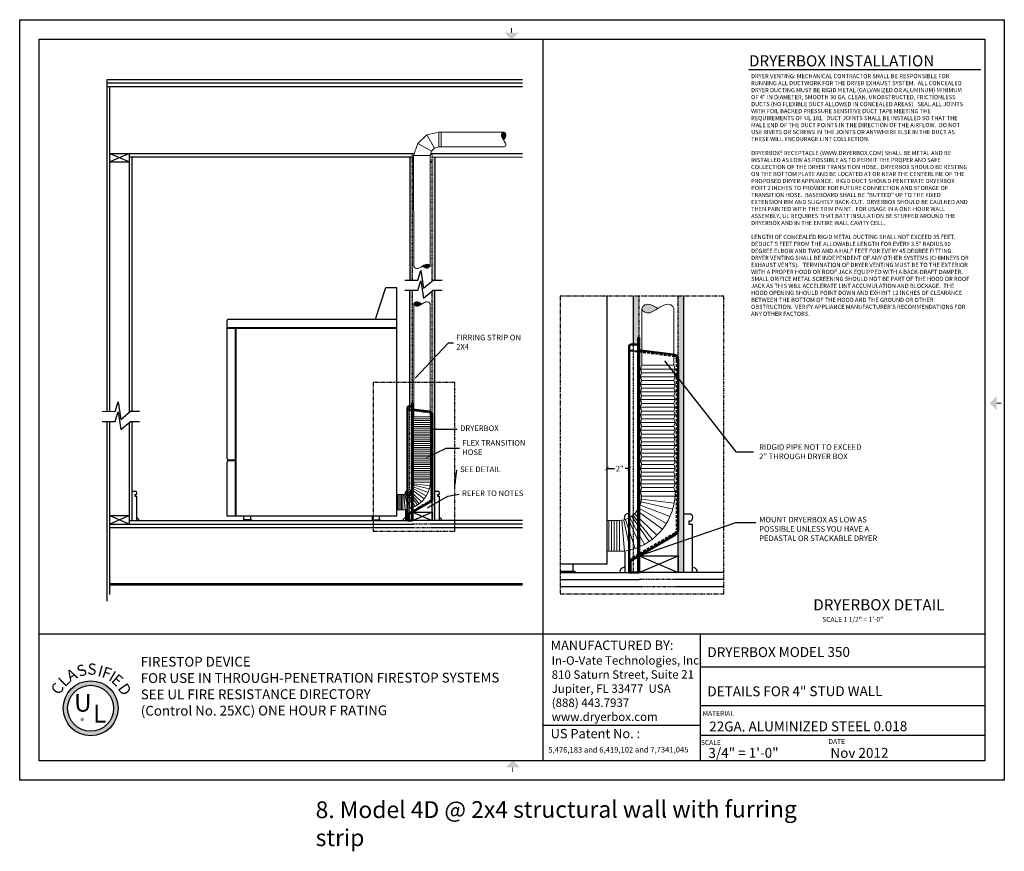
# Model space of a CAD drawing. Units: inches. Extents: x -241 to 553, y -1350 to 147.
# Drawn here: x 200 to 376, y -313 to -164 of the extents above; entities that cross this region are included whole.
import ezdxf

# ---------------------------------------------------------------- set-up
doc = ezdxf.new("R2010")
doc.units = ezdxf.units.IN
doc.header["$MEASUREMENT"] = 0
for name, pattern in [('HIDDEN', [0.375, 0.25, -0.125]), ('HIDDEN2', [0.1875, 0.125, -0.0625]), ('PHANTOM2', [1.25, 0.625, -0.125, 0.125, -0.125, 0.125, -0.125])]:
    doc.linetypes.add(name, pattern=pattern)
doc.layers.get('0').update_dxf_attribs({"color": 230})
for name, color, linetype, lineweight in [('250', 7, 'Continuous', 25), ('88', 7, 'PHANTOM2', 25), ('DETL-03', 3, 'Continuous', 100), ('DETL-NOTE', 7, 'Continuous', 25), ('dryerbox', 5, 'Continuous', 50), ('Ductwork', 7, 'Continuous', 9)]:
    doc.layers.add(name, color=color, linetype=linetype, lineweight=lineweight)
for name, color, linetype in [('53', 254, 'Continuous'), ('67', 7, 'Continuous'), ('7', 7, 'Continuous'), ('Dryer', 7, 'Continuous')]:
    doc.layers.add(name, color=color, linetype=linetype)
doc.styles.add('Roman', font='ARIAL.TTF', dxfattribs={"height": 1})
doc.styles.add('simplex', font='ARIAL.TTF', dxfattribs={"height": 1})
doc.styles.get("Standard").update_dxf_attribs({"font": 'ARIAL.TTF', "height": 1})
doc.styles.add('Title Block', font='ARIAL.TTF', dxfattribs={"height": 1})
doc.dimstyles.get("Standard").update_dxf_attribs({"dimscale": 4, "dimtxt": 1, "dimasz": 0.18, "dimexe": 0.18, "dimexo": 0.0625, "dimgap": 0.09, "dimtad": 0, "dimtih": 1, "dimtoh": 1, "dimdec": 3, "dimzin": 4, "dimdsep": 46, "dimlunit": 4, "dimtxsty": 'Standard', "dimblk": 'ARCHTICK', "dimcen": 0.09, "dimadec": 4, "dimazin": 3, "dimtfac": 1, "dimtdec": 3, "dimtofl": 0, "dimtmove": 0, "dimatfit": 3, "dimfxl": 1, "dimfrac": 1, "dimtolj": 1, "dimtzin": 0, "dimarcsym": 0})

# ---------------------------------------------------------------- blocks, each defined once
blk = doc.blocks.new('_ARCHTICK')
at = {"color": 0, "linetype": 'ByBlock', "const_width": 0.15}
blk.add_lwpolyline([(-0.5, -0.5), (0.5, 0.5)], dxfattribs=at)
blk = doc.blocks.new('Dryer')
at = {"linetype": 'Continuous'}
for p, q in [((-3.77, 36), (-1.89, 41.66)), ((-1.89, 41.66), (0, 41.66))]:
    blk.add_line(p, q, dxfattribs=at)
for p, q in [((0, 41.66), (0, 36)), ((-30.25, 34.75), (-30.25, 35.75)), ((-30, 36), (0, 36)), ((0, 36), (0, 0.75)), ((-30.25, 11.06), (-30.25, 34.75)), ((-30.25, 34.5), (0, 34.5)), ((-30.25, 34.37), (0, 34.37)), ((-28.75, 10.81), (-28.75, 34.37)), ((-28.62, 0.75), (-28.62, 34.37)), ((-28.75, 10.81), (-30, 10.81)), ((-28.75, 10.69), (-30, 10.69)), ((-28.75, 0.75), (-28.75, 10.69)), ((-30.25, 0.75), (-30.25, 10.44)), ((0, 0.75), (-30.25, 0.75)), ((-25.88, 0.12), (-27.37, 0.12)), ((-27.37, 0.12), (-27.37, 0)), ((-25.88, 0), (-27.37, 0)), ((-27.25, 0.12), (-27.25, 0.75)), ((-26, 0.12), (-26, 0.75)), ((-25.88, 0.12), (-25.88, 0)), ((-4.38, 0.12), (-2.88, 0.12)), ((-4.38, 0.12), (-4.38, 0)), ((-4.38, 0), (-2.88, 0)), ((-4.25, 0.12), (-4.25, 0.75)), ((-3, 0.12), (-3, 0.75)), ((-2.88, 0.12), (-2.88, 0))]:
    blk.add_line(p, q)
for centre, start, end in [((-30, 35.75), 90, 180), ((-30, 11.06), 180, 270), ((-30, 10.44), 90, 180)]:
    blk.add_arc(centre, 0.25, start, end)
blk = doc.blocks.new('Pipe6')
at = {"layer": 'Ductwork', "linetype": 'Continuous'}
for points in [[(19.54, 66.82, 0.408166), (19.17, 67.54, 0.408166), (18.8, 66.82, 0.083312), (19.17, 66.1, 0.083312)], [(5.28, 43.14, 0.408166), (6, 43.51, 0.408166), (5.28, 43.87, 0.083312), (4.56, 43.51, 0.083312)], [(3.84, 37.16, 0.408166), (3.11, 36.8, 0.408166), (3.84, 36.43, 0.083312), (4.56, 36.8, 0.083312)]]:
    blk.add_hatch(color=256, dxfattribs=at).paths.add_polyline_path(points)
at = {"layer": 'Ductwork'}
for p, q in [((3.81, 65.52), (5.46, 67.02)), ((5.46, 67.02), (7.57, 67.54)), ((6.8, 64.68), (5.46, 67.02)), ((7.57, 67.54), (7.57, 64.9)), ((3.06, 63.35), (3.81, 65.52)), ((6.25, 64.12), (3.81, 65.52)), ((6.04, 63.35), (6.25, 64.12)), ((6.25, 64.12), (6.8, 64.68)), ((6.8, 64.68), (7.57, 64.9)), ((7.99, 64.9), (7.59, 64.9)), ((7.99, 64.9), (19.24, 64.9)), ((6.04, 63.35), (3.06, 63.35)), ((6.04, 61.05), (6.04, 63.35)), ((3.02, 16.34), (3, 16.28)), ((6.12, 16.28), (3, 16.28)), ((6.12, 16.28), (3, 16.28)), ((3, 16.28), (3.11, 15.94)), ((3.11, 15.94), (3, 15.59)), ((3.11, 16.62), (3.02, 16.34)), ((3.11, 16.62), (6, 16.62)), ((3.11, 15.94), (6, 15.94)), ((6, 16.62), (6.12, 16.28)), ((6.12, 16.28), (6, 15.94)), ((6, 15.94), (6.12, 15.59)), ((6.12, 15.59), (3, 15.59)), ((3, 15.59), (3.11, 15.25)), ((3.02, 14.97), (3, 14.91)), ((6.12, 14.91), (3, 14.91)), ((6.12, 14.91), (3, 14.91)), ((3, 14.91), (3.11, 14.57)), ((3.11, 14.57), (3, 14.23)), ((6.12, 14.23), (3, 14.23)), ((3, 14.23), (3.11, 13.88)), ((3.11, 15.25), (3.02, 14.97)), ((3.11, 15.25), (6, 15.25)), ((3.11, 14.57), (6, 14.57)), ((6.12, 15.59), (6, 15.25)), ((6, 15.25), (6.12, 14.91)), ((6.12, 14.91), (6, 14.57)), ((6, 14.57), (6.12, 14.23)), ((6.12, 14.23), (6, 13.88)), ((3.11, 13.88), (3, 13.54)), ((6.12, 13.54), (3, 13.54)), ((3, 13.54), (3.11, 13.2)), ((3.02, 12.92), (3, 12.86)), ((6.12, 12.86), (3, 12.86)), ((6.12, 12.86), (3, 12.86)), ((3, 12.86), (3.11, 12.52)), ((3.11, 12.52), (3, 12.18)), ((3.11, 13.2), (3.02, 12.92)), ((3.11, 13.88), (6, 13.88)), ((3.11, 13.2), (6, 13.2)), ((3.11, 12.52), (6, 12.52)), ((6, 13.88), (6.12, 13.54)), ((6.12, 13.54), (6, 13.2)), ((6, 13.2), (6.12, 12.86)), ((6.12, 12.86), (6, 12.52)), ((6, 12.52), (6.12, 12.18)), ((6.12, 12.18), (3, 12.18)), ((3, 12.18), (3.11, 11.83)), ((3.11, 11.83), (3, 11.49)), ((6.12, 11.49), (3, 11.49)), ((3, 11.49), (3.11, 11.15)), ((3.11, 11.15), (3, 10.81)), ((6.12, 10.81), (3, 10.81)), ((3, 10.81), (3.11, 10.47)), ((3.11, 11.83), (6, 11.83)), ((3.11, 11.15), (6, 11.15)), ((6.12, 12.18), (6, 11.83)), ((6, 11.83), (6.12, 11.49)), ((6.12, 11.49), (6, 11.15)), ((6, 11.15), (6.12, 10.81)), ((6.12, 10.81), (6, 10.47)), ((3.11, 10.47), (3, 10.13)), ((3, 10.13), (6.12, 10.13)), ((3, 10.13), (3.11, 9.78)), ((3.11, 9.78), (3, 9.44)), ((6.12, 9.44), (3, 9.44)), ((3, 9.44), (3.11, 9.1)), ((3.11, 9.1), (3, 8.76)), ((3.11, 10.47), (6, 10.47)), ((3.11, 10.47), (6, 10.47)), ((3.11, 9.78), (6, 9.78)), ((3.11, 9.1), (6, 9.1)), ((3, 8.76), (3.11, 8.42)), ((6.12, 8.76), (3, 8.76)), ((3.11, 8.42), (3, 8.07)), ((6.12, 8.07), (3, 8.07)), ((3, 8.07), (3.11, 7.73)), ((3.11, 7.73), (3, 7.39)), ((6.12, 7.39), (3, 7.39)), ((3, 7.39), (3.11, 7.05)), ((3.11, 7.05), (3, 6.71)), ((6, 8.42), (3.11, 8.42)), ((3.11, 7.73), (6, 7.73)), ((3.11, 7.05), (6, 7.05)), ((6.12, 6.71), (3, 6.71)), ((3, 6.71), (3.11, 6.37)), ((3.11, 6.37), (3, 6.02)), ((6.12, 6.02), (3, 6.02)), ((3, 6.02), (3.11, 5.68)), ((3.11, 5.68), (3, 5.34)), ((6.12, 5.34), (3, 5.34)), ((3, 5.34), (3.11, 4.92)), ((3.11, 6.37), (6, 6.37)), ((3.11, 5.68), (6, 5.68)), ((2.7, 3.6), (4.98, 1.98)), ((2.86, 3.84), (5.33, 2.48)), ((2.98, 4.12), (5.65, 3.09)), ((3.07, 4.41), (5.89, 3.75)), ((3.1, 4.65), (6.01, 4.29)), ((3.11, 4.92), (6.09, 4.92)), ((1.14, 2.72), (0, 2.72)), ((1.52, 2.78), (2.08, 0.1)), ((1.68, 2.83), (2.53, 0.23)), ((1.9, 2.91), (3.02, 0.43)), ((2.05, 2.99), (3.36, 0.6)), ((2.24, 3.1), (3.78, 0.85)), ((2.36, 3.2), (4.06, 1.06)), ((2.48, 3.34), (4.48, 1.42)), ((1.14, 0), (0, 0))]:
    blk.add_line(p, q, dxfattribs=at)
at = {"layer": 'Ductwork', "linetype": 'Continuous'}
for p, q in [((7.57, 67.54), (7.99, 67.54)), ((19.17, 67.54), (7.99, 67.54)), ((7.99, 64.9), (7.99, 67.54)), ((19.17, 64.9), (16.36, 64.9)), ((3.11, 43.51), (3.06, 63.35)), ((6, 43.51), (6.04, 61.05)), ((3.11, 16.62), (3.11, 36.8)), ((6, 16.62), (6, 36.8)), ((0.17, 2.72), (0.17, 0)), ((0.17, 2.72), (0.17, 0)), ((0.42, 2.72), (0.42, 0)), ((0.42, 2.72), (0.42, 0)), ((0.66, 2.72), (0.66, 0)), ((0.66, 2.72), (0.66, 0)), ((0.9, 2.72), (0.9, 0)), ((0.9, 2.72), (0.9, 0)), ((1.14, 2.72), (1.14, 0)), ((1.14, 2.72), (1.14, 0)), ((1.33, 2.74), (1.56, 0)), ((1.56, 0), (1.14, 0))]:
    blk.add_line(p, q, dxfattribs=at)
at = {"layer": 'Ductwork', "linetype": 'HIDDEN'}
blk.add_line((3.11, 4.92), (6.09, 4.92), dxfattribs=at)
blk.add_line((3.11, 4.92), (6.09, 4.92), dxfattribs=at)
at = {"layer": 'Ductwork', "linetype": 'Continuous', "flags": 128}
blk.add_lwpolyline([(7.99, 64.9), (7.99, 67.54)], dxfattribs=at)
for points in [[(19.17, 66.1, -0.083312), (18.8, 66.82, -0.408166), (19.17, 67.54, -0.566193)], [(19.17, 66.1, 0.083312), (19.54, 66.82, 0.408166), (19.17, 67.54, 0.566193)], [(19.17, 66.1, -0.083312), (19.54, 65.38, -0.5513), (19.17, 64.9, -0.566193)], [(4.56, 43.51, -0.083312), (3.84, 43.14, -0.408166), (3.11, 43.51, -0.566193)], [(4.56, 43.51, -0.083312), (5.28, 43.87, -0.408166), (6, 43.51, -0.566193)], [(4.56, 36.8, 0.083312), (3.84, 37.16, 0.408166), (3.11, 36.8, 0.566193)], [(4.56, 36.8, -0.083312), (5.28, 37.16, -0.408166), (6, 36.8, -0.566193)], [(4.56, 36.8, -0.083312), (3.84, 36.43, -0.408166), (3.11, 36.8, -0.566193)]]:
    blk.add_lwpolyline(points, format="xyb", dxfattribs=at)
at = {"layer": 'Ductwork', "flags": 128}
blk.add_lwpolyline([(6, 10.47), (6.12, 10.13), (6, 9.78), (6.12, 9.44), (6, 9.1), (6.12, 8.76), (6, 8.42), (6.12, 8.07), (6, 7.73), (6.12, 7.39), (6, 7.05), (6.12, 6.71), (6, 6.37), (6.12, 6.02), (6, 5.68), (6.12, 5.34), (6.09, 4.92)], dxfattribs=at)
at = {"layer": 'Ductwork'}
for centre, radius, start, end in [((0.98, 4.85), 2.13, 274.2672, 2.0318), ((0.82, 5.23), 5.28, 278.0931, 356.6744)]:
    blk.add_arc(centre, radius, start, end, dxfattribs=at)
blk = doc.blocks.new('Model 350')
for p, q in [((-0.875, 20.25), (-0.875, 0)), ((-0.75, 20.375), (0, 20.375)), ((-0.062, 21.003), (-0.062, 0)), ((-0.062, 21.003), (0, 21.003)), ((0, 21.003), (0, 0)), ((-0.062, 19.88), (3.06, 19.501)), ((3.5, 19.005), (3.5, 3.827)), ((-0.657, 1.117), (3.252, 3.395)), ((-0.75, 0.955), (-0.75, 0)), ((-0.875, 0), (0, 0))]:
    blk.add_line(p, q)
at = {"linetype": 'HIDDEN'}
for points in [[(-0.875, 19.963, 0.379314), (-0.765, 19.839), (3.045, 19.377, -0.379314), (3.375, 19.005), (3.375, 3.827)], [(3.375, 3.827, -0.266841), (3.189, 3.503), (-0.72, 1.225)]]:
    blk.add_lwpolyline(points, format="xyb", dxfattribs=at)
for centre, radius, start, end in [((-0.75, 20.25), 0.125, 90, 180), ((3, 19.005), 0.5, 0, 83.08981), ((3, 3.827), 0.5, 300.23706, 0), ((-0.562, 0.955), 0.188, 120.23706, 180)]:
    blk.add_arc(centre, radius, start, end)
blk.add_arc((-0.562, 0.955), 0.312, 120.23706, 180, dxfattribs=at)
blk = doc.blocks.new('sc6')
at = {"layer": 'DETL-03'}
blk.add_blockref('Pipe6', (-2.88, 1.92), dxfattribs=at)
at = {"layer": 'Dryer'}
blk.add_blockref('Dryer', (-2.88, 0), dxfattribs=at)
at = {"layer": 'dryerbox'}
blk.add_blockref('Model 350', (0, 0), dxfattribs=at)
blk = doc.blocks.new('*D52')
at = {"layer": '67', "color": 0, "lineweight": -2}
for p, q in [((304.95, -241.8), (304.95, -245)), ((304.95, -244.28), (306.32, -244.28)), ((308.95, -244.28), (308.2, -244.28)), ((308.95, -247.16), (308.95, -243.56))]:
    blk.add_line(p, q, dxfattribs=at)
at = {"layer": 'Defpoints', "color": 0}
for p in [(304.95, -241.55), (308.95, -244.28), (308.95, -247.41)]:
    blk.add_point(p, dxfattribs=at)
at = {"layer": '67', "color": 0, "lineweight": -2, "xscale": 0.72, "yscale": 0.72, "zscale": 0.72, "rotation": 180}
blk.add_blockref('_ARCHTICK', (304.95, -244.28), dxfattribs=at)
at = {"layer": '67', "color": 0, "lineweight": -2, "xscale": 0.72, "yscale": 0.72, "zscale": 0.72}
blk.add_blockref('_ARCHTICK', (308.95, -244.28), dxfattribs=at)
at = {"layer": '67', "color": 0, "insert": (307.26, -244.28), "char_height": 1, "attachment_point": 5}
blk.add_mtext('\\A1;2"', dxfattribs=at)

msp = doc.modelspace()

# ---------------------------------------------------------------- hatches: boundary and pattern name
at = {"layer": '53'}
h = msp.add_hatch(dxfattribs=at)
h.set_pattern_fill('AR-SAND', color=256, scale=0.2, style=0)
h.set_pattern_definition([(37.5, (201.50764, -278.64128), (-0.0125987, 0.38536475), [0, -0.304, 0, -0.34, 0, -0.325]), (7.5, (201.50764, -278.6413), (0.3539553, 0.5644292), [0, -0.164, 0, -0.274, 0, -0.105]), (327.5, (201.26164, -278.64128), (0.6228284, 0.0011318), [0, -0.1, 0, -0.36, 0, -0.47]), (317.5, (201.26164, -278.6413), (0.6012253, 0.175535), [0, -0.05, 0, -0.236, 0, -0.27])])
h.paths.add_polyline_path([(274.2241, -188.5532), (273.7238, -188.5533), (273.7238, -210.7287), (273.9383, -210.551), (274.2227, -210.5517)])
h.paths.add_polyline_path([(270.2238, -188.5494), (269.7238, -188.5494), (269.7238, -210.5681), (270.2238, -210.5681)])
h = msp.add_hatch(dxfattribs=at)
h.set_pattern_fill('AR-SAND', color=256, scale=0.2, style=0)
h.set_pattern_definition([(37.5, (-28.51416, -117.33775), (-0.01259867, 0.38536475), [0, -0.304, 0, -0.34, 0, -0.325]), (7.5, (-28.51416, -117.33775), (0.3539553, 0.5644292), [0, -0.164, 0, -0.274, 0, -0.105]), (327.5, (-28.76016, -117.33775), (0.62282837, 0.0011318), [0, -0.1, 0, -0.36, 0, -0.47]), (317.5, (-28.76016, -117.33775), (0.6012253, 0.1755351), [0, -0.05, 0, -0.236, 0, -0.27])])
h.paths.add_polyline_path([(270.2238, -212.384), (269.7238, -212.3828), (269.7238, -233.1782), (270.1613, -233.1782), (270.1613, -232.5503), (270.2238, -232.5503)])
h = msp.add_hatch(dxfattribs=at)
h.set_pattern_fill('AR-SAND', color=256, scale=0.2, style=0)
h.set_pattern_definition([(37.5, (194.13413, -291.41257), (-0.0125987, 0.38536475), [0, -0.304, 0, -0.34, 0, -0.325]), (7.5, (194.13413, -291.41257), (0.3539553, 0.5644292), [0, -0.164, 0, -0.274, 0, -0.105]), (327.5, (193.88813, -291.41257), (0.6228284, 0.0011318), [0, -0.1, 0, -0.36, 0, -0.47]), (317.5, (193.88813, -291.41257), (0.6012253, 0.175535), [0, -0.05, 0, -0.236, 0, -0.27])])
h.paths.add_polyline_path([(274.2227, -212.3698), (273.9383, -212.3691), (273.7238, -212.5468), (273.7238, -245.9825, -0.01624826), (274.2227, -246.159)])
h.paths.add_polyline_path([(274.2227, -246.159, 0.01624826), (273.7238, -245.9825), (273.7238, -253.5532), (274.2227, -253.5532)])
h = msp.add_hatch(dxfattribs=at)
h.set_pattern_fill('AR-SAND', color=256, scale=0.4, style=0)
h.set_pattern_definition([(37.5, (-37.7584, 81.27367), (-0.02519734, 0.7707295), [0, -0.608, 0, -0.68, 0, -0.65]), (7.5, (-37.7584, 81.2737), (0.7079107, 1.1288584), [0, -0.328, 0, -0.548, 0, -0.21]), (327.5, (-38.2504, 81.27367), (1.2456567, 0.0022636), [0, -0.2, 0, -0.72, 0, -0.94]), (317.5, (-38.2504, 81.2737), (1.2024506, 0.3510702), [0, -0.1, 0, -0.472, 0, -0.54])])
h.paths.add_polyline_path([(310.7022, -213.4464), (309.7022, -213.4464), (309.7022, -222.1045), (310.5772, -222.1045), (310.5772, -220.8486), (310.7022, -220.8486)])
h.paths.add_polyline_path([(318.7, -213.4464), (317.7022, -213.4464), (317.7022, -247.7131), (317.7022, -255.1998), (317.7022, -262.8545), (318.7, -262.8545)])
at = {"layer": '67'}
h = msp.add_hatch(color=256, dxfattribs=at)
h.paths.add_polyline_path([(207.7738, -287.1314, 1), (217.5976, -287.1314, 1)])
h.paths.add_polyline_path([(216.7976, -287.1314, -1), (208.5738, -287.1314, -1)], flags=16)
h.paths.add_polyline_path([(210.6195, -288.6522), (212.1489, -288.6522), (212.1489, -290.1815), (210.6195, -290.1815)], flags=8)
at = {"layer": 'Ductwork', "linetype": 'Continuous'}
msp.add_hatch(color=256, dxfattribs=at).paths.add_polyline_path([(312.6243, -214.925, 0.40816579), (311.1802, -215.6597, 0.40816579), (312.6243, -216.3943, 0.08331214), (314.0683, -215.6597, 0.08331214)])

# ---------------------------------------------------------------- linework, layer by layer
at = {"layer": '250'}
for p, q in [((293.5293, -167.5), (293.5293, -296.5)), ((330.3185, -172.8819), (371.8225, -172.8819)), ((372.5, -273.8979), (203.5, -273.8979)), ((321.6346, -273.8979), (321.6346, -296.5)), ((294.573, -278.3951), (294.5611, -278.3951)), ((372.5, -279.7485), (321.6346, -279.7485)), ((372.5, -286.6725), (321.6346, -286.6725)), ((321.6346, -290.1982), (293.5293, -290.1982)), ((372.5, -292.0159), (321.6346, -292.0159))]:
    msp.add_line(p, q, dxfattribs=at)
for points in [[(200, -164), (376, -164), (376, -300), (200, -300)], [(203.5, -167.5), (372.5, -167.5), (372.5, -296.5), (203.5, -296.5)]]:
    msp.add_lwpolyline(points, close=True, dxfattribs=at)
at = {"layer": '250', "lineweight": 13, "const_width": 0.1678}
for points in [[(287.8934, -165.4698), (287.8948, -166.3089)], [(375.4881, -232.5883), (374.649, -232.5896)], [(288.1245, -298.5302), (288.1232, -297.6911)]]:
    msp.add_lwpolyline(points, dxfattribs=at)
at = {"layer": '250', "lineweight": 13}
for points in [[(286.6361, -166.3109), (289.1535, -166.3069), (287.8968, -167.5676)], [(374.651, -233.8483), (374.647, -231.3309), (373.3903, -232.5916)], [(286.8645, -297.6931), (289.3818, -297.689), (288.1211, -296.4324)]]:
    msp.add_solid(points, dxfattribs=at)
at = {"layer": '67'}
for p, q in [((270.2238, -252.0532), (273.7238, -253.5532)), ((270.2238, -253.5532), (273.7238, -252.0532)), ((310.7022, -262.8545), (317.7022, -259.8545)), ((310.7022, -259.8545), (317.7022, -262.8545))]:
    msp.add_line(p, q, dxfattribs=at)
for points in [[(270.2238, -252.0532), (273.7238, -252.0532), (273.7238, -253.5532), (270.2238, -253.5532)], [(310.7022, -259.8545), (317.7022, -259.8545), (317.7022, -262.8545), (310.7022, -262.8545)]]:
    msp.add_lwpolyline(points, close=True, dxfattribs=at)
for radius in [4.9119, 4.1119]:
    msp.add_circle((212.6857, -287.1314), radius, dxfattribs=at)
at = {"layer": '7'}
for p, q in [((215.6123, -174.6744), (289.9066, -174.6744)), ((215.6123, -234.0291), (215.6123, -174.6744)), ((215.6123, -175.2994), (289.9066, -175.2994)), ((215.6123, -175.9244), (289.9066, -175.9244)), ((216.1123, -234.0303), (216.1123, -175.9244)), ((216.1123, -187.9244), (270.2238, -187.9244)), ((216.1123, -187.9282), (219.6123, -189.4282)), ((219.6123, -187.9282), (216.1123, -189.4282)), ((216.1123, -187.9282), (219.6123, -187.9282)), ((219.6123, -234.1967), (219.6123, -187.9282)), ((270.2238, -187.9282), (270.5362, -187.9282)), ((270.2238, -187.9282), (270.4962, -188.0449)), ((273.7238, -187.9282), (273.4568, -188.0426)), ((273.487, -187.9282), (273.7238, -187.9282)), ((273.7238, -187.9282), (289.9066, -187.9244)), ((216.1123, -189.4282), (219.6123, -189.4282)), ((219.6123, -188.5494), (270.2238, -188.5494)), ((220.1123, -234.0162), (220.1123, -188.5494)), ((270.4191, -189.3445), (270.2238, -189.4282)), ((270.2238, -189.4282), (270.4196, -189.4282)), ((273.3918, -189.2859), (273.7238, -189.4282)), ((273.3918, -189.4282), (273.7238, -189.4282)), ((273.7238, -188.5533), (289.9066, -188.5494)), ((271.162, -210.5681), (271.7085, -208.8619)), ((271.7085, -208.8619), (272.1868, -212.0013)), ((268.8246, -210.5643), (271.162, -210.5681)), ((271.162, -212.3862), (271.7085, -210.68)), ((271.7085, -210.68), (272.1868, -213.8194)), ((272.1868, -212.0013), (273.9383, -210.551)), ((273.9383, -210.551), (275.5253, -210.5548)), ((268.8246, -212.3806), (271.162, -212.3862)), ((269.7238, -233.1782), (269.7238, -212.3828)), ((272.1868, -213.8194), (273.9383, -212.3691)), ((273.9383, -212.3691), (275.5253, -212.3729)), ((274.2227, -253.557), (274.2227, -212.3698)), ((304.9522, -213.4464), (304.9522, -261.3545)), ((309.7022, -222.1045), (309.7022, -213.4464)), ((318.7, -262.862), (318.7, -213.4464)), ((214.7175, -234.027), (217.0548, -234.0326)), ((217.0548, -234.0326), (217.6014, -232.3264)), ((217.6014, -232.3264), (218.0797, -235.4657)), ((218.0797, -235.4657), (219.8312, -234.0155)), ((219.8312, -234.0155), (221.4181, -234.0193)), ((217.0505, -235.8506), (217.5971, -234.1445)), ((217.5971, -234.1445), (218.0753, -237.2838)), ((218.0753, -237.2838), (219.8269, -235.8336)), ((219.8269, -235.8336), (221.4138, -235.8374)), ((220.1123, -253.5532), (220.1123, -235.8343)), ((214.7131, -235.8451), (217.0505, -235.8506)), ((215.6123, -267.9675), (215.6123, -235.8472)), ((216.1123, -266.8032), (216.1123, -235.8484)), ((219.6123, -254.1782), (219.6123, -236.0112)), ((273.7238, -253.5532), (273.7238, -245.9825)), ((317.7022, -262.8545), (317.7022, -247.7131)), ((220.1123, -248.3046), (220.6772, -248.3032)), ((220.6782, -248.9692), (220.5759, -248.9691)), ((269.3488, -248.304), (269.1599, -248.3035)), ((274.2227, -248.3046), (274.7876, -248.3032)), ((274.7885, -248.9692), (274.6862, -248.9691)), ((216.1123, -252.6782), (219.6123, -254.1782)), ((219.6123, -252.6782), (216.1123, -254.1782)), ((216.1123, -252.6782), (219.6123, -252.6782)), ((308.9522, -252.356), (308.5744, -252.3551)), ((318.7, -252.3573), (319.8298, -252.3545)), ((216.1123, -254.1782), (219.6123, -254.1782)), ((216.1123, -254.8032), (270.3488, -254.8032)), ((219.6123, -253.5532), (270.2238, -253.5532)), ((219.6123, -254.1782), (270.2238, -254.1782, -0.0895)), ((289.9066, -254.1782), (273.4695, -254.1782)), ((273.4695, -254.8032), (289.9066, -254.8032)), ((289.9066, -253.5532), (273.7238, -253.5532)), ((319.8317, -253.6865), (319.6271, -253.6862)), ((304.9522, -261.3545), (296.623, -261.3545)), ((298.9522, -262.6045), (298.9522, -261.3545)), ((296.623, -262.6045), (299.2022, -262.6045)), ((296.623, -262.8545), (310.7022, -262.8545)), ((296.623, -262.8545), (299.2022, -262.8545)), ((299.2022, -262.6045), (299.2022, -262.8545)), ((325.8763, -262.8545), (317.7022, -262.8545)), ((216.1123, -264.8032), (289.9066, -264.8032)), ((216.1123, -264.8032), (222.1123, -264.8032)), ((216.1123, -265.0532), (289.9066, -265.0532)), ((222.1123, -264.8032), (241.8102, -264.8032)), ((222.3623, -265.0532), (241.8102, -265.0532)), ((296.623, -264.1045, -0.154), (310.7022, -264.1045, -0.1789)), ((296.623, -265.3545), (310.9522, -265.3545)), ((325.8763, -264.1045), (317.1937, -264.1045)), ((317.1937, -265.3545), (325.8763, -265.3545))]:
    msp.add_line(p, q, dxfattribs=at)
at = {"layer": '7', "linetype": 'HIDDEN2'}
for p, q in [((309.7022, -262.8545), (309.7022, -222.1045)), ((269.7238, -253.5532), (269.7238, -233.1782)), ((273.4695, -254.1782), (270.2238, -254.1782)), ((270.3488, -254.8032), (273.4695, -254.8032)), ((317.1937, -264.1045), (310.7022, -264.1045)), ((310.9522, -265.3545), (317.1937, -265.3545))]:
    msp.add_line(p, q, dxfattribs=at)
at = {"layer": '7'}
for points in [[(269.7238, -188.5494), (269.7238, -210.5681), (269.7238, -210.5681)], [(274.2241, -188.5532), (274.2227, -210.552), (274.2227, -210.552)], [(220.5759, -248.9694), (220.5762, -249.2165), (220.8661, -249.216), (220.8728, -253.5529)], [(274.6862, -248.9694), (274.6866, -249.2165), (274.9764, -249.216), (274.9831, -253.5529)], [(268.9671, -251.6981), (268.9643, -253.5532)], [(319.6271, -253.6868), (319.6278, -254.1809), (320.2076, -254.1801), (320.221, -262.8539)], [(308.189, -259.1442), (308.1832, -262.8545)]]:
    msp.add_lwpolyline(points, dxfattribs=at)
for centre, radius, start, end in [((220.5804, -248.6364), 0.3469, 286.374361, 73.793027), ((269.2567, -248.6367), 0.3469, 106.206973, 212.628097), ((274.6907, -248.6364), 0.3469, 286.374361, 73.793027), ((220.8728, -253.5529), 0.4621, 0, 90.088587), ((268.9643, -253.5532), 0.4621, 89.911413, 180), ((274.9831, -253.5529), 0.4621, 0, 90.088587), ((308.7681, -253.0214), 0.6939, 106.206973, 212.628097), ((319.6361, -253.0208), 0.6939, 286.374361, 73.793027), ((308.1832, -262.8545), 0.9242, 89.911413, 180), ((320.221, -262.8539), 0.9242, 0, 90.088587)]:
    msp.add_arc(centre, radius, start, end, dxfattribs=at)
at = {"layer": '88'}
for p, q in [((270.2238, -210.5681), (270.2238, -187.9244)), ((273.7238, -210.7287), (273.7238, -187.9282)), ((270.2238, -232.5503), (270.2238, -212.384)), ((273.7238, -245.9825), (273.7238, -212.5468)), ((310.7022, -220.8486), (310.7022, -213.4464)), ((317.7022, -247.7131), (317.7022, -213.4464))]:
    msp.add_line(p, q, dxfattribs=at)
for points in [[(296.623, -266.6761), (325.8763, -266.6761), (325.8763, -213.4464), (296.623, -213.4464)], [(263.1842, -255.464), (277.8108, -255.464), (277.8108, -228.8492), (263.1842, -228.8492)]]:
    msp.add_lwpolyline(points, close=True, dxfattribs=at)
at = {"layer": 'Ductwork', "linetype": 'Continuous'}
for p, q in [((311.1802, -225.7857), (311.1802, -215.6597)), ((316.9563, -225.7857), (316.9563, -215.6597)), ((305.3018, -253.5784), (305.3018, -259.0236)), ((305.3018, -253.5784), (305.3018, -259.0236)), ((305.7832, -253.5784), (305.7832, -259.0236)), ((305.7832, -253.5784), (305.7832, -259.0236)), ((306.2646, -253.5784), (306.2646, -259.0236)), ((306.2646, -253.5784), (306.2646, -259.0236)), ((306.746, -253.5784), (306.746, -259.0236)), ((306.746, -253.5784), (306.746, -259.0236)), ((307.2275, -253.5784), (307.2275, -259.0236)), ((307.2275, -253.5784), (307.2275, -259.0236)), ((307.6103, -253.536), (308.0798, -259.0236)), ((308.0798, -259.0236), (307.2275, -259.0236))]:
    msp.add_line(p, q, dxfattribs=at)
at = {"layer": 'Ductwork'}
for p, q in [((311.1802, -225.7857), (310.9522, -226.4693)), ((317.1843, -226.4693), (310.9522, -226.4693)), ((317.1843, -226.4693), (310.9522, -226.4693)), ((310.9522, -226.4693), (311.1802, -227.1528)), ((311.1802, -225.7857), (316.9563, -225.7857)), ((316.9563, -225.7857), (317.1843, -226.4693)), ((317.1843, -226.4693), (316.9563, -227.1528)), ((310.9919, -227.7174), (310.9522, -227.8364)), ((310.9522, -227.8364), (311.1802, -228.52)), ((317.1843, -227.8364), (310.9522, -227.8364)), ((317.1843, -227.8364), (310.9522, -227.8364)), ((311.1802, -228.52), (310.9522, -229.2036)), ((311.1802, -227.1528), (310.9919, -227.7174)), ((311.1802, -227.1528), (316.9563, -227.1528)), ((311.1802, -228.52), (316.9563, -228.52)), ((316.9563, -227.1528), (317.1843, -227.8364)), ((317.1843, -227.8364), (316.9563, -228.52)), ((316.9563, -228.52), (317.1843, -229.2036)), ((310.9522, -229.2036), (311.1802, -229.8871)), ((317.1843, -229.2036), (310.9522, -229.2036)), ((311.1802, -229.8871), (310.9522, -230.5707)), ((311.1802, -229.8871), (316.9563, -229.8871)), ((317.1843, -229.2036), (316.9563, -229.8871)), ((316.9563, -229.8871), (317.1843, -230.5707)), ((310.9522, -230.5707), (311.1802, -231.2543)), ((317.1843, -230.5707), (310.9522, -230.5707)), ((311.1802, -231.2543), (310.9522, -231.9378)), ((310.9522, -231.9378), (311.1802, -232.6214)), ((317.1843, -231.9378), (310.9522, -231.9378)), ((311.1802, -231.2543), (316.9563, -231.2543)), ((317.1843, -230.5707), (316.9563, -231.2543)), ((316.9563, -231.2543), (317.1843, -231.9378)), ((317.1843, -231.9378), (316.9563, -232.6214)), ((310.9919, -233.186), (310.9522, -233.305)), ((317.1843, -233.305), (310.9522, -233.305)), ((317.1843, -233.305), (310.9522, -233.305)), ((310.9522, -233.305), (311.1802, -233.9886)), ((311.1802, -233.9886), (310.9522, -234.6721)), ((311.1802, -232.6214), (310.9919, -233.186)), ((311.1802, -232.6214), (316.9563, -232.6214)), ((311.1802, -233.9886), (316.9563, -233.9886)), ((316.9563, -232.6214), (317.1843, -233.305)), ((317.1843, -233.305), (316.9563, -233.9886)), ((316.9563, -233.9886), (317.1843, -234.6721)), ((317.1843, -234.6721), (310.9522, -234.6721)), ((310.9522, -234.6721), (311.1802, -235.3557)), ((311.1802, -235.3557), (310.9522, -236.0393)), ((311.1802, -235.3557), (316.9563, -235.3557)), ((317.1843, -234.6721), (316.9563, -235.3557)), ((316.9563, -235.3557), (317.1843, -236.0393)), ((317.1843, -236.0393), (310.9522, -236.0393)), ((310.9522, -236.0393), (311.1802, -236.7229)), ((311.1802, -236.7229), (310.9522, -237.4064)), ((317.1843, -237.4064), (310.9522, -237.4064)), ((310.9522, -237.4064), (311.1802, -238.09)), ((311.1802, -236.7229), (316.9563, -236.7229)), ((317.1843, -236.0393), (316.9563, -236.7229)), ((316.9563, -236.7229), (317.1843, -237.4064)), ((317.1843, -237.4064), (316.9563, -238.09)), ((311.1802, -238.09), (310.9522, -238.7736)), ((310.9522, -238.7736), (317.1843, -238.7736)), ((310.9522, -238.7736), (311.1802, -239.4571)), ((311.1802, -238.09), (316.9563, -238.09)), ((311.1802, -238.09), (316.9563, -238.09)), ((311.1802, -239.4571), (310.9522, -240.1407)), ((317.1843, -240.1407), (310.9522, -240.1407)), ((310.9522, -240.1407), (311.1802, -240.8243)), ((311.1802, -240.8243), (310.9522, -241.5079)), ((311.1802, -239.4571), (316.9563, -239.4571)), ((311.1802, -240.8243), (316.9563, -240.8243)), ((310.9522, -241.5079), (311.1802, -242.1914)), ((317.1843, -241.5079), (310.9522, -241.5079)), ((311.1802, -242.1914), (310.9522, -242.875)), ((317.1843, -242.875), (310.9522, -242.875)), ((310.9522, -242.875), (311.1802, -243.5586)), ((316.9563, -242.1914), (311.1802, -242.1914)), ((311.1802, -243.5586), (310.9522, -244.2421)), ((317.1843, -244.2421), (310.9522, -244.2421)), ((310.9522, -244.2421), (311.1802, -244.9257)), ((311.1802, -243.5586), (316.9563, -243.5586)), ((311.1802, -244.9257), (310.9522, -245.6093)), ((317.1843, -245.6093), (310.9522, -245.6093)), ((310.9522, -245.6093), (311.1802, -246.2929)), ((311.1802, -246.2929), (310.9522, -246.9764)), ((311.1802, -244.9257), (316.9563, -244.9257)), ((311.1802, -246.2929), (316.9563, -246.2929)), ((317.1843, -246.9764), (310.9522, -246.9764)), ((310.9522, -246.9764), (311.1802, -247.66)), ((311.1802, -247.66), (310.9522, -248.3436)), ((311.1802, -247.66), (316.9563, -247.66)), ((317.1843, -248.3436), (310.9522, -248.3436)), ((310.9522, -248.3436), (311.1699, -249.1768)), ((311.1545, -249.7198), (316.9714, -250.4384)), ((311.1699, -249.1768), (317.1397, -249.1768)), ((311.1699, -249.1768), (317.1397, -249.1768)), ((311.1802, -249.1768), (317.1397, -249.1768)), ((310.6705, -251.335), (315.6139, -254.0623)), ((310.9161, -250.7843), (316.2504, -252.8468)), ((311.083, -250.1974), (316.7323, -251.5307)), ((308.3114, -253.3677), (310.0166, -258.5586)), ((308.747, -253.1986), (310.9878, -258.1712)), ((309.0516, -253.0469), (311.668, -257.8299)), ((309.4283, -252.8156), (312.5118, -257.3149)), ((309.6809, -252.629), (313.0803, -256.9022)), ((309.9152, -252.3507), (313.9037, -256.1904)), ((310.3584, -251.8334), (314.9153, -255.0716)), ((307.2275, -253.5784), (304.9522, -253.5784)), ((307.9855, -253.4611), (309.1193, -258.8223)), ((307.2275, -259.0236), (304.9522, -259.0236))]:
    msp.add_line(p, q, dxfattribs=at)
at = {"layer": 'Ductwork', "linetype": 'Continuous', "flags": 128}
for points in [[(314.0683, -215.6597, 0.08331214), (312.6243, -214.925, 0.40816579), (311.1802, -215.6597, 0.56619263)], [(314.0683, -215.6597, -0.08331214), (312.6243, -216.3943, -0.40816579), (311.1802, -215.6597, -0.56619263)], [(314.0683, -215.6597, -0.08331214), (315.5123, -214.925, -0.40816579), (316.9563, -215.6597, -0.56619263)]]:
    msp.add_lwpolyline(points, format="xyb", dxfattribs=at)
at = {"layer": 'Ductwork', "flags": 128}
msp.add_lwpolyline([(316.9563, -238.09), (317.1843, -238.7736), (316.9563, -239.4571), (317.1843, -240.1407), (316.9563, -240.8243), (317.1843, -241.5079), (316.9563, -242.1914), (317.1843, -242.875), (316.9563, -243.5586), (317.1843, -244.2421), (316.9563, -244.9257), (317.1843, -245.6093), (316.9563, -246.2929), (317.1843, -246.9764), (316.9563, -247.66), (317.1843, -248.3436), (317.1397, -249.1768)], dxfattribs=at)
at = {"layer": 'Ductwork'}
for centre, radius, start, end in [((306.9103, -249.3279), 4.2623, 274.267188, 2.031816), ((306.5925, -248.5639), 10.565, 278.09308, 356.674395)]:
    msp.add_arc(centre, radius, start, end, dxfattribs=at)

# ---------------------------------------------------------------- block references
at = {"layer": 'dryerbox', "xscale": 2, "yscale": 2, "zscale": 2}
msp.add_blockref('Model 350', (310.7022, -262.8545), dxfattribs=at)
at = {"layer": 'Ductwork'}
msp.add_blockref('sc6', (270.2238, -253.5532), dxfattribs=at)

# ---------------------------------------------------------------- texts
at = {"layer": '67', "lineweight": 13, "style": 'Roman'}
for s, height, p in [('SCALE 1 1/2" = 1\'-0"', 0.872697, (343.4627, -271.6761)), ('MATERIAL', 0.8727, (322.0826, -288.4832)), ('SCALE', 0.8727, (321.7786, -293.6872)), ('DATE', 0.8727, (344.5649, -293.5051))]:
    msp.add_text(s, height=height, rotation=0.091785, dxfattribs=at).set_placement(p)
at = {"layer": '67', "style": 'simplex'}
for s, insert, char_height, width, attachment_point in [('DRYERBOX INSTALLATION', (330.3584, -170.3661), 2, 50.0625, 1), ('DRYER VENTING: MECHANICAL CONTRACTOR SHALL BE RESPONSIBLE FOR RUNNING ALL DUCTWORK FOR THE DRYER EXHAUST SYSTEM.  ALL CONCEALED DRYER DUCTING MUST BE RIGID METAL (GALVANIZED OR ALUMINUM) MINIMUM OF 4" IN DIAMETER, SMOOTH 30 GA. CLEAN, UNOBSTRUCTED, FRICTIONLESS DUCTS (NO FLEXIBLE DUCT ALLOWED IN CONCEALED AREAS).  SEAL ALL JOINTS WITH FOIL BACKED PRESSURE SENSITIVE DUCT TAPE MEETING THE REQUIREMENTS OF UL 181.  DUCT JOINTS SHALL BE INSTALLED SO THAT THE MALE END OF THE DUCT POINTS IN THE DIRECTION OF THE AIRFLOW.  DO NOT USE RIVETS OR SCREWS IN THE JOINTS OR ANYWHERE ELSE IN THE DUCT AS THESE WILL ENCOURAGE LINT COLLECTION.  \\P \\PDRYERBOX® RECEPTACLE (WWW.DRYERBOX.COM) SHALL BE METAL AND BE INSTALLED AS LOW AS POSSIBLE AS TO PERMIT THE PROPER AND SAFE COLLECTION OF THE DRYER TRANSITION HOSE.  DRYERBOX SHOULD BE RESTING ON THE BOTTOM PLATE AND BE LOCATED AT OR NEAR THE CENTERLINE OF THE PROPOSED DRYER APPLIANCE.  RIGID DUCT SHOULD PENETRATE DRYERBOX PORT 2 INCHES TO PROVIDE FOR FUTURE CONNECTION AND STORAGE OF TRANSITION HOSE.  BASEBOARD SHALL BE "BUTTED" UP TO THE FIXED EXTENSION RIM AND SLIGHTLY BACK-CUT.  DRYERBOX SHOULD BE CAULKED AND THEN PAINTED WITH THE TRIM PAINT.  FOR USAGE IN A ONE-HOUR WALL ASSEMBLY, UL REQUIRES THAT BATT INSULATION BE STUFFED AROUND THE DRYERBOX AND IN THE ENTIRE WALL CAVITY CELL.  \\P \\PLENGTH OF CONCEALED RIGID METAL DUCTING SHALL NOT EXCEED 35 FEET.  DEDUCT 5 FEET FROM THE ALLOWABLE LENGTH FOR EVERY 3.5" RADIUS 90 DEGREE ELBOW AND TWO AND A HALF FEET FOR EVERY 45 DEGREE FITTING.  DRYER VENTING SHALL BE INDEPENDENT OF ANY OTHER SYSTEMS (CHIMNEYS OR EXHAUST VENTS).   TERMINATION OF DRYER VENTING MUST BE TO THE EXTERIOR WITH A PROPER HOOD OR ROOF JACK EQUIPPED WITH A BACK-DRAFT DAMPER.  SMALL ORIFICE METAL SCREENING SHOULD NOT BE PART OF THE HOOD OR ROOF JACK AS THIS WILL ACCELERATE LINT ACCUMULATION AND BLOCKAGE.  THE HOOD OPENING SHOULD POINT DOWN AND EXHIBIT 12 INCHES OF CLEARANCE BETWEEN THE BOTTOM OF THE HOOD AND THE GROUND OR OTHER OBSTRUCTION.  VERIFY APPLIANCE MANUFACTURER\'S RECOMMENDATIONS FOR ANY OTHER FACTORS.', (330.7361, -173.7196), 0.75, 39.210065, 1), ('FLEX TRANSITION HOSE', (279.0964, -240.643), 1, 14.931636, 4), ('DRYERBOX DETAIL', (341.8469, -267.6205), 2, 38.875, 1)]:
    msp.add_mtext(s, dxfattribs=dict(at, insert=insert, char_height=char_height, width=width, attachment_point=attachment_point))
at = {"layer": '67', "char_height": 1, "attachment_point": 4, "style": 'simplex'}
for s, insert in [('FIRRING STRIP ON\\P2X4', (278.0246, -221.7974)), ('DRYERBOX', (278.73, -237.1912)), ('RIDGID PIPE NOT TO EXCEED \\P2" THROUGH DRYER BOX', (332.1788, -241.374)), ('SEE DETAIL', (278.73, -244.5281)), ('REFER TO NOTES', (279.0663, -248.8169)), ('MOUNT DRYERBOX AS LOW AS\\PPOSSIBLE UNLESS YOU HAVE A \\PPEDASTAL OR STACKABLE DRYER', (332.1788, -255.1917))]:
    msp.add_mtext(s, dxfattribs=dict(at, insert=insert))
at = {"layer": '67', "lineweight": 13, "attachment_point": 1, "style": 'Title Block'}
for s, insert, char_height, width, rotation in [('{\\fArial|b0|i0|c0|p34;MANUFACTURED BY:}', (294.9077, -275.033), 1.678263, 28.98094, 0.091785), ('{\\fArial|b0|i0|c0|p34;DRYERBOX MODEL 350}', (322.931, -276.2146), 1.772246, 40.25, 0.09), ('{\\H0.5833x;FIRESTOP DEVICE\\PFOR USE IN THROUGH-PENETRATION FIRESTOP SYSTEMS\\PSEE UL FIRE RESISTANCE DIRECTORY\\P(Control No. 25XC) ONE HOUR F RATING}', (221.6347, -277.943), 3, 76.459944, 0.09), ('In-O-Vate Technologies, Inc.\\P810 Saturn Street, Suite 21\\PJupiter, FL 33477  USA\\P(888) 443.7937\\Pwww.dryerbox.com', (295.0841, -277.836), 1.510437, 32.4375, 0.09), ('DETAILS FOR 4" STUD WALL', (322.9214, -283.2179), 1.772246, 57.84455, 0.091785), ('22GA. ALUMINIZED STEEL 0.018', (323.2456, -289.5012), 1.772246, 40.25, 0.09), ('{\\fArial|b0|i0|c0|p34;US Patent No. : }', (294.9077, -290.8262), 1.678263, 29, 0.09), ('3/4" = 1\'-0"', (323.1055, -294.2247), 1.772246, 40.25, 0.09), ('Nov 2012', (344.9141, -294.2247), 1.77225, 26.250683, 0.09), ('8. Model 4D @ 2x4 structural wall with furring strip', (252.8931, -303.7758), 3, 94, 0.09)]:
    msp.add_mtext(s, dxfattribs=dict(at, insert=insert, char_height=char_height, width=width, rotation=rotation))
at = {"layer": '67', "char_height": 2, "attachment_point": 1}
for s, insert, width, rotation in [('{\\fArial|b0|i0|c0|p34;S}', (209.9543, -279.7311), 15.289118, 21.950272), ('{\\fArial|b0|i0|c0|p34;S}', (212.1527, -279.0861), 16.270784, 357.043427), ('{\\fArial|b0|i0|c0|p34;I}', (214.3401, -279.3834), 16.081641, 344.587383), ('{\\fArial|b0|i0|c0|p34;F}', (215.1824, -279.6042), 16.081641, 340.992121), ('{\\fArial|b0|i0|c0|p34;A}', (208.0739, -280.6745), 15.289118, 28.586264), ('{\\fArial|b0|i0|c0|p34;I}', (216.7531, -280.3258), 16.081641, 329.587383), ('{\\fArial|b0|i0|c0|p34;E}', (217.5102, -280.8168), 16.081641, 319.560193), ('{\\fArial|b0|i0|c0|p34;C}', (205.4091, -283.8195), 15.289118, 58.586264), ('{\\fArial|b0|i0|c0|p34;L}', (206.6786, -281.9803), 15.289118, 43.586264), ('{\\fArial|b0|i0|c0|p34;D}', (219.0763, -282.4086), 16.081641, 304.560193)]:
    msp.add_mtext(s, dxfattribs=dict(at, insert=insert, width=width, rotation=rotation))
at = {"layer": '67', "attachment_point": 1}
for s, insert, char_height, width in [('{\\fArial Black|b0|i0|c0|p34;U}', (209.7237, -284.5477), 3.1875, 4.014328), ('{\\fArial Black|b0|i0|c0|p34;L}', (213.1138, -286.4903), 3.1875, 4.014328), ('{\\fArial|b0|i0|c0|p32;®}', (210.8695, -288.9022), 1, 9.150835)]:
    msp.add_mtext(s, dxfattribs=dict(at, insert=insert, char_height=char_height, width=width))
at = {"layer": 'DETL-NOTE', "lineweight": 13, "insert": (294.491, -294.0625), "char_height": 1, "width": 32.4375, "attachment_point": 1, "rotation": 0.09, "style": 'Title Block'}
msp.add_mtext('5,476,183 and 6,419,102 and 7,7341,045', dxfattribs=at)

# ---------------------------------------------------------------- dimensions: what is measured, and where the dimension line sits
at = {"layer": '67'}
dim = msp.add_linear_dim(base=(308.945, -244.2768), p1=(304.9522, -241.5462), p2=(308.945, -247.4056), text='2"', dimstyle='Standard', dxfattribs=at)
dim.commit()
dim.dimension.update_dxf_attribs({"geometry": '*D52', "text_midpoint": (307.2597, -244.2768), "dimtype": 160})

# ---------------------------------------------------------------- leaders
at = {"layer": '67', "annotation_type": 0, "has_hookline": 1, "hookline_direction": 0}
for points, text_width in [([(270.6802, -228.0723), (276.6532, -221.7974), (277.5206, -221.7974)], 12.4993), ([(315.2472, -225.0001), (327.9886, -241.2427), (331.1849, -241.2427)], 20.075), ([(273.7282, -237.1945), (276.2112, -237.1912), (278.226, -237.1912)], 7.7237), ([(277.8108, -247.3531), (278.14, -244.5281), (278.226, -244.5281)], 7.9618), ([(272.87, -251.2657), (276.5092, -249.21), (278.5623, -248.8169)], 12.0805)]:
    msp.add_leader(points, dimstyle='Standard', dxfattribs=dict(at, text_width=text_width))
at = {"layer": '67'}
for points in [[(272.752, -242.2709), (276.2347, -240.643), (278.64, -240.643)], [(310.7022, -259.8545), (327.9886, -253.8814), (331.5989, -253.8814)]]:
    msp.add_leader(points, dimstyle='Standard', dxfattribs=at)

doc.saveas('drawing.dxf')
